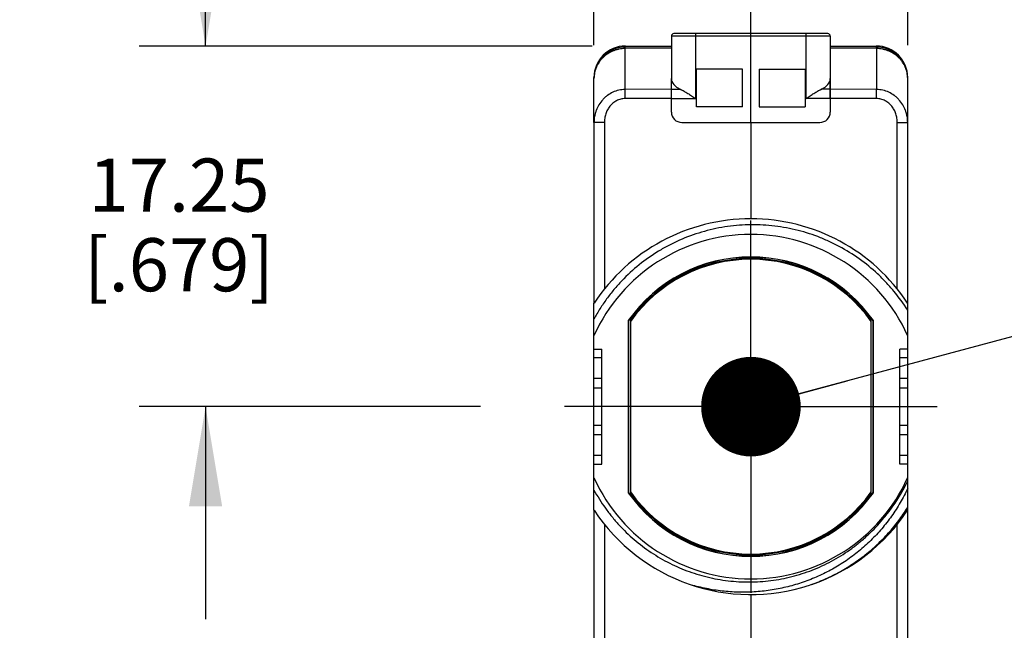
# Model space of a CAD drawing. Units: inches. Extents: x 0.4 to 16.6, y 0.6 to 10.4.
# Drawn here: x 5 to 6.9, y 5.3 to 6.4 of the extents above; entities that cross this region are included whole.
import ezdxf

# ---------------------------------------------------------------- set-up
doc = ezdxf.new("R2010")
doc.units = ezdxf.units.IN
doc.header["$LTSCALE"] = 0.935
doc.header["$MEASUREMENT"] = 0
doc.linetypes.add('CENTER', pattern=[0.6, 0.375, -0.075, 0.075, -0.075])
doc.layers.get('0').update_dxf_attribs({"linetype": 'CONTINUOUS'})
for name, color, linetype in [('02___PRT_ALL_AXES', 7, 'CONTINUOUS'), ('AXIS', 7, 'CONTINUOUS'), ('NOTES', 7, 'CONTINUOUS'), ('SCHEME_DIMS', 7, 'CONTINUOUS')]:
    doc.layers.add(name, color=color, linetype=linetype)
doc.dimstyles.new('DIMSTYLE_2', dxfattribs={"dimtxt": 0.1, "dimasz": 0.1875, "dimexe": 0.125, "dimexo": 0.0625, "dimgap": 0.1, "dimtad": 0, "dimtih": 1, "dimtoh": 1, "dimdec": 0, "dimzin": 4, "dimdsep": 46, "dimtxsty": 'STANDARD', "dimblk": '_FILLED', "dimblk1": '_FILLED', "dimblk2": '_FILLED', "dimcen": 0.09, "dimadec": 0, "dimazin": 0, "dimtp": 0.1, "dimtm": 0.1, "dimtfac": 1, "dimtdec": 0, "dimtofl": 0, "dimtmove": 0, "dimatfit": 3, "dimldrblk": '_FILLED', "dimfxl": 1, "dimtolj": 1, "dimtzin": 4, "dimarcsym": 0})
doc.dimstyles.new('DIMSTYLE_3', dxfattribs={"dimtxt": 0.1, "dimasz": 0.1875, "dimexe": 0.125, "dimexo": 0.0625, "dimgap": 0.1, "dimtad": 0, "dimtih": 1, "dimtoh": 1, "dimzin": 4, "dimdsep": 46, "dimtxsty": 'STANDARD', "dimblk": '_FILLED', "dimblk1": '_FILLED', "dimblk2": '_FILLED', "dimcen": 0.09, "dimadec": 0, "dimazin": 0, "dimtp": 0.1, "dimtm": 0.1, "dimtfac": 1, "dimtofl": 0, "dimtmove": 0, "dimatfit": 3, "dimldrblk": '_FILLED', "dimfxl": 1, "dimtolj": 1, "dimtzin": 4, "dimarcsym": 0})
doc.dimstyles.get("Standard").update_dxf_attribs({"dimtxt": 0.1, "dimasz": 0.1875, "dimexe": 0.125, "dimexo": 0.0625, "dimgap": 0.09, "dimtad": 0, "dimtih": 1, "dimtoh": 1, "dimzin": 4, "dimdsep": 46, "dimtxsty": 'STANDARD', "dimblk": '_FILLED', "dimblk1": '_FILLED', "dimblk2": '_FILLED', "dimcen": 0.09, "dimadec": 0, "dimazin": 0, "dimtol": 1, "dimtp": 0.01, "dimtm": 0.01, "dimtfac": 1, "dimtofl": 0, "dimtmove": 0, "dimatfit": 3, "dimldrblk": '_FILLED', "dimfxl": 1, "dimtolj": 1, "dimtzin": 4, "dimarcsym": 0})

# ---------------------------------------------------------------- blocks, each defined once
blk = doc.blocks.new('_FILLED')
at = {"color": 0, "linetype": 'BYBLOCK'}
blk.add_solid([(0, 0), (-1, 0.1667), (-1, -0.1667)], dxfattribs=at)
blk = doc.blocks.new('*D5')
at = {"layer": 'SCHEME_DIMS', "color": 7, "linetype": 'CONTINUOUS'}
for p, q in [((6.1047, 7.0111), (6.1047, 7.5111)), ((6.6953, 6.3641), (6.6953, 7.5111)), ((6.1047, 7.3861), (5.7047, 7.3861)), ((6.6953, 7.3861), (7.0953, 7.3861)), ((6.1047, 6.3641), (6.1047, 6.7611))]:
    blk.add_line(p, q, dxfattribs=at)
at = {"layer": 'SCHEME_DIMS', "color": 7, "linetype": 'CONTINUOUS', "xscale": 0.1875, "yscale": 0.1875, "zscale": 0.1875}
blk.add_blockref('_FILLED', (6.1047, 7.3861), dxfattribs=at)
at = {"layer": 'SCHEME_DIMS', "color": 7, "linetype": 'CONTINUOUS', "xscale": 0.1875, "yscale": 0.1875, "zscale": 0.1875, "rotation": 180}
blk.add_blockref('_FILLED', (6.6953, 7.3861), dxfattribs=at)
at = {"layer": 'SCHEME_DIMS', "color": 7, "linetype": 'CONTINUOUS', "insert": (6.3, 7.4361), "char_height": 0.1, "width": 0.4, "attachment_point": 2, "line_spacing_factor": 0.9}
blk.add_mtext('15\\P[.6]', dxfattribs=at)
blk = doc.blocks.new('*D6')
at = {"layer": 'SCHEME_DIMS', "color": 7, "linetype": 'CONTINUOUS'}
for p, q in [((5.3734, 6.3627), (5.3734, 6.7627)), ((6.1013, 6.3627), (5.2484, 6.3627)), ((5.8909, 5.6836), (5.2484, 5.6836)), ((5.3734, 5.6836), (5.3734, 5.2836))]:
    blk.add_line(p, q, dxfattribs=at)
at = {"layer": 'SCHEME_DIMS', "color": 7, "linetype": 'CONTINUOUS', "xscale": 0.1875, "yscale": 0.1875, "zscale": 0.1875}
for p, rotation in [((5.3734, 6.3627), 270), ((5.3734, 5.6836), 90)]:
    blk.add_blockref('_FILLED', p, dxfattribs=dict(at, rotation=rotation))
at = {"layer": 'SCHEME_DIMS', "color": 7, "linetype": 'CONTINUOUS', "insert": (5.3234, 6.1509), "char_height": 0.1, "width": 0.6, "attachment_point": 2, "line_spacing_factor": 0.9}
blk.add_mtext('17.25\\P[.679]', dxfattribs=at)

msp = doc.modelspace()

# ---------------------------------------------------------------- linework, layer by layer
at = {"color": 7, "linetype": 'CONTINUOUS'}
for p, q in [((6.5496, 6.3812), (6.2504, 6.3812)), ((6.5447, 6.3861), (6.2553, 6.3861)), ((6.2957, 6.3861), (6.2957, 6.2642)), ((6.5043, 6.2642), (6.5043, 6.3861)), ((6.2504, 6.3614), (6.1633, 6.3607)), ((6.1633, 6.358), (6.1633, 6.3607)), ((6.2504, 6.3588), (6.1633, 6.358)), ((6.1638, 6.3627), (6.2504, 6.3627)), ((6.5496, 6.3627), (6.6362, 6.3627)), ((6.6367, 6.3607), (6.5496, 6.3614)), ((6.6367, 6.358), (6.5496, 6.3588)), ((6.6367, 6.358), (6.6367, 6.3607)), ((6.1633, 6.2808), (6.1633, 6.358)), ((6.6367, 6.358), (6.6367, 6.2808)), ((6.1047, 6.2185), (6.1047, 6.3037)), ((6.2976, 6.2483), (6.2976, 6.3192)), ((6.3843, 6.3192), (6.2976, 6.3192)), ((6.3843, 6.2483), (6.3843, 6.3192)), ((6.4157, 6.3192), (6.4157, 6.2483)), ((6.4157, 6.3192), (6.5024, 6.3192)), ((6.5024, 6.3192), (6.5024, 6.2483)), ((6.6953, 6.2185), (6.6953, 6.3037)), ((6.2504, 6.2385), (6.2504, 6.3017)), ((6.5496, 6.3017), (6.5496, 6.2385)), ((6.1633, 6.2638), (6.1633, 6.2808)), ((6.2504, 6.2813), (6.2675, 6.2813)), ((6.5496, 6.2813), (6.5325, 6.2813)), ((6.6367, 6.2638), (6.6367, 6.2808)), ((6.2504, 6.2642), (6.2957, 6.2642)), ((6.3843, 6.2483), (6.2976, 6.2483)), ((6.4157, 6.2483), (6.5024, 6.2483)), ((6.5496, 6.2642), (6.5043, 6.2642)), ((6.1242, 6.2185), (6.1047, 6.2185)), ((6.2701, 6.2188), (6.5299, 6.2188)), ((6.6758, 6.2185), (6.6953, 6.2185)), ((6.1047, 5.4887), (6.1047, 5.8785)), ((6.6953, 5.4887), (6.6953, 5.8785)), ((6.1692, 5.8456), (6.1692, 5.5216)), ((6.1692, 5.8456), (6.1697, 5.8454)), ((6.1697, 5.8454), (6.1697, 5.5217)), ((6.1738, 5.8444), (6.1738, 5.8475)), ((6.1758, 5.8469), (6.1738, 5.8475)), ((6.6242, 5.8469), (6.6262, 5.8475)), ((6.6262, 5.8475), (6.6262, 5.8444)), ((6.6308, 5.8456), (6.6303, 5.8454)), ((6.6303, 5.5217), (6.6303, 5.8454)), ((6.6308, 5.5216), (6.6308, 5.8456)), ((6.1047, 5.792), (6.1197, 5.7919)), ((6.1197, 5.5753), (6.1197, 5.7919)), ((6.6953, 5.792), (6.6803, 5.7919)), ((6.6803, 5.5753), (6.6803, 5.7919)), ((6.1197, 5.7756), (6.1047, 5.7757)), ((6.6953, 5.7757), (6.6803, 5.7756)), ((6.1197, 5.7366), (6.1047, 5.7367)), ((6.6953, 5.7367), (6.6803, 5.7366)), ((6.1047, 5.7189), (6.1197, 5.719)), ((6.6803, 5.719), (6.6953, 5.7189)), ((6.1197, 5.6482), (6.1047, 5.6483)), ((6.6953, 5.6483), (6.6803, 5.6482)), ((6.1197, 5.6306), (6.1047, 5.6305)), ((6.6953, 5.6305), (6.6803, 5.6306)), ((6.1197, 5.5915), (6.1047, 5.5914)), ((6.6953, 5.5914), (6.6803, 5.5915)), ((6.1047, 5.5752), (6.1197, 5.5753)), ((6.6953, 5.5752), (6.6803, 5.5753)), ((6.1692, 5.5216), (6.1697, 5.5217)), ((6.1738, 5.5197), (6.1738, 5.5228)), ((6.1738, 5.5197), (6.1758, 5.5203)), ((6.6242, 5.5203), (6.6262, 5.5197)), ((6.6262, 5.5228), (6.6262, 5.5197)), ((6.6308, 5.5216), (6.6303, 5.5217))]:
    msp.add_line(p, q, dxfattribs=at)
for centre, radius, start, end in [((6.2553, 6.3812), 0.0049, 90, 180), ((6.5447, 6.3812), 0.0049, 0, 90), ((6.1638, 6.3037), 0.0591, 90, 180), ((6.1638, 6.3016), 0.0591, 90.5, 180), ((6.6362, 6.3037), 0.0591, 0, 90), ((6.6362, 6.3016), 0.0591, 0, 89.5), ((6.2701, 6.2385), 0.0197, 180, 270), ((6.5299, 6.2385), 0.0197, 270, 360), ((6.4, 5.6836), 0.3538, 33.4322, 146.5678), ((6.4, 5.6836), 0.3243, 24.4219, 155.5781), ((6.4, 5.6836), 0.282, 35.0637, 144.9363), ((6.4, 5.6836), 0.2815, 35.0968, 144.9032), ((6.4, 5.6836), 0.2794, 35.9268, 144.0732), ((6.4, 5.6836), 0.3243, 204.4219, 335.5781), ((6.4, 5.6836), 0.3266, 321.12, 334.7103), ((6.4, 5.6836), 0.282, 215.0637, 324.9363), ((6.4, 5.6836), 0.2815, 215.0968, 324.9032), ((6.4, 5.6836), 0.2794, 215.9268, 324.0732), ((6.4, 5.6836), 0.3538, 213.4322, 288.1705), ((6.4, 5.6836), 0.3538, 288.9276, 326.5678), ((6.3974, 5.6806), 0.3267, 320.2834, 320.9746), ((6.3976, 5.6804), 0.3265, 320.9746, 321.8168), ((6.4001, 5.6835), 0.3265, 320.5099, 321.12)]:
    msp.add_arc(centre, radius, start, end, dxfattribs=at)
for centre, start_param, end_param in [((6.2957, 6.3017), 3.141593, 4.040438), ((6.5043, 6.3017), -0.898845, 0)]:
    msp.add_ellipse(centre, major_axis=(0.0453, 0), ratio=0.57735, start_param=start_param, end_param=end_param, dxfattribs=at)
for points, knots in [([(6.1633, 6.358), (6.1594, 6.358), (6.1536, 6.3574), (6.1461, 6.3555), (6.1389, 6.353), (6.1304, 6.3486), (6.1229, 6.3426), (6.1178, 6.3371), (6.1133, 6.3312), (6.1088, 6.3231), (6.1055, 6.3126), (6.1047, 6.3052), (6.1047, 6.3016)], [0, 0, 0, 0, 0.128739, 0.192989, 0.257024, 0.38409, 0.50977, 0.572125, 0.634115, 0.756951, 0.878753, 1, 1, 1, 1]), ([(6.6953, 6.3016), (6.6953, 6.3052), (6.6945, 6.3126), (6.6912, 6.3231), (6.6867, 6.3312), (6.6822, 6.3371), (6.6771, 6.3426), (6.6696, 6.3486), (6.6611, 6.353), (6.6539, 6.3555), (6.6464, 6.3574), (6.6406, 6.358), (6.6367, 6.358)], [0, 0, 0, 0, 0.121245, 0.243046, 0.365881, 0.427871, 0.490227, 0.615906, 0.742971, 0.807006, 0.871257, 1, 1, 1, 1]), ([(6.1633, 6.2808), (6.1593, 6.2808), (6.1513, 6.2799), (6.14, 6.2761), (6.1314, 6.271), (6.1253, 6.266), (6.1197, 6.2604), (6.1138, 6.2524), (6.1094, 6.2435), (6.107, 6.236), (6.1053, 6.2284), (6.1047, 6.2225), (6.1047, 6.2185)], [0, 0, 0, 0, 0.125734, 0.251314, 0.376648, 0.439287, 0.501851, 0.626623, 0.751165, 0.813437, 0.87568, 1, 1, 1, 1]), ([(6.2675, 6.2813), (6.2698, 6.2802), (6.2744, 6.2778), (6.2813, 6.2736), (6.2884, 6.269), (6.2932, 6.2658), (6.2957, 6.2642)], [0, 0, 0, 0, 0.228399, 0.476485, 0.735721, 1, 1, 1, 1]), ([(6.5043, 6.2642), (6.5068, 6.2658), (6.5116, 6.269), (6.5187, 6.2736), (6.5256, 6.2778), (6.5302, 6.2802), (6.5325, 6.2813)], [0, 0, 0, 0, 0.26428, 0.523516, 0.771602, 1, 1, 1, 1]), ([(6.6953, 6.2185), (6.6953, 6.2225), (6.6947, 6.2284), (6.693, 6.236), (6.6906, 6.2435), (6.6862, 6.2524), (6.6803, 6.2604), (6.6747, 6.266), (6.6686, 6.271), (6.66, 6.2761), (6.6487, 6.2799), (6.6407, 6.2808), (6.6367, 6.2808)], [0, 0, 0, 0, 0.124318, 0.18656, 0.248832, 0.373374, 0.498146, 0.560709, 0.623348, 0.748682, 0.874262, 1, 1, 1, 1]), ([(6.1633, 6.2638), (6.1605, 6.2638), (6.155, 6.2631), (6.1472, 6.2601), (6.1403, 6.2554), (6.1345, 6.2495), (6.1299, 6.2425), (6.1266, 6.2349), (6.1247, 6.2268), (6.1242, 6.2213), (6.1242, 6.2185)], [0, 0, 0, 0, 0.124907, 0.249835, 0.374798, 0.499795, 0.624822, 0.749869, 0.87493, 1, 1, 1, 1]), ([(6.6758, 6.2185), (6.6758, 6.2213), (6.6753, 6.2268), (6.6734, 6.2349), (6.6701, 6.2425), (6.6655, 6.2495), (6.6597, 6.2554), (6.6528, 6.2601), (6.645, 6.2631), (6.6395, 6.2638), (6.6367, 6.2638)], [0, 0, 0, 0, 0.125068, 0.250128, 0.375175, 0.500201, 0.625198, 0.75016, 0.875089, 1, 1, 1, 1]), ([(6.6953, 5.8652), (6.6874, 5.8777), (6.6743, 5.8958), (6.6546, 5.9181), (6.6336, 5.939), (6.6048, 5.9626), (6.5732, 5.9822), (6.5466, 5.9954), (6.5192, 6.0069), (6.4837, 6.0178), (6.4397, 6.0253), (6.3951, 6.0271), (6.3506, 6.023), (6.3071, 6.0132), (6.2722, 6.0004), (6.2454, 5.9875), (6.2196, 5.9729), (6.1892, 5.9515), (6.1618, 5.9263), (6.142, 5.9042), (6.1283, 5.8866), (6.1158, 5.8682), (6.1083, 5.8554), (6.1047, 5.8489)], [0, 0, 0, 0, 0.062491, 0.093752, 0.125014, 0.187504, 0.249994, 0.281256, 0.312517, 0.375007, 0.437497, 0.499987, 0.562476, 0.624966, 0.687455, 0.718716, 0.749977, 0.812466, 0.874955, 0.906216, 0.937478, 0.968739, 1, 1, 1, 1]), ([(6.1047, 5.5266), (6.1112, 5.5148), (6.1219, 5.4977), (6.1381, 5.4764), (6.1557, 5.4561), (6.1798, 5.4327), (6.2066, 5.4124), (6.2294, 5.3983), (6.253, 5.3855), (6.2838, 5.3722), (6.3225, 5.3609), (6.3623, 5.3544), (6.4026, 5.3527), (6.4428, 5.3559), (6.4757, 5.3627), (6.5014, 5.3705), (6.5265, 5.3798), (6.5568, 5.3944), (6.5851, 5.4125), (6.6062, 5.429), (6.6263, 5.4468), (6.6402, 5.4615), (6.6487, 5.4718)], [0, 0, 0, 0, 0.062494, 0.093754, 0.125015, 0.187509, 0.250002, 0.281263, 0.312524, 0.375017, 0.43751, 0.500002, 0.562495, 0.624988, 0.68748, 0.718741, 0.750002, 0.812494, 0.874986, 0.906247, 0.937507, 1, 1, 1, 1]), ([(6.6953, 5.5296), (6.691, 5.5205), (6.6817, 5.5027), (6.6654, 5.4773), (6.6468, 5.4535), (6.6262, 5.4314), (6.6037, 5.4112), (6.5795, 5.3932), (6.5538, 5.3773), (6.5268, 5.3638), (6.4987, 5.3527), (6.4698, 5.3441), (6.4402, 5.338), (6.4102, 5.3346), (6.38, 5.3337), (6.3498, 5.3355), (6.32, 5.3398), (6.3003, 5.3444), (6.2907, 5.3471)], [0, 0, 0, 0, 0.062496, 0.124992, 0.187489, 0.249986, 0.312484, 0.374983, 0.437482, 0.499982, 0.562482, 0.624983, 0.687485, 0.749987, 0.812489, 0.874992, 0.937496, 1, 1, 1, 1]), ([(6.5103, 5.3474), (6.5198, 5.3506), (6.5385, 5.3579), (6.5655, 5.3711), (6.5913, 5.3866), (6.6157, 5.4043), (6.6384, 5.4239), (6.6595, 5.4454), (6.6786, 5.4686), (6.69, 5.4851), (6.6953, 5.4936)], [0, 0, 0, 0, 0.125001, 0.250001, 0.375001, 0.500001, 0.625001, 0.750001, 0.875, 1, 1, 1, 1])]:
    msp.add_open_spline(points, degree=3, knots=knots, dxfattribs=at)
at = {"layer": '02___PRT_ALL_AXES', "color": 7, "linetype": 'CONTINUOUS'}
for p, q in [((6.2504, 6.3812), (6.2504, 6.3017)), ((6.5496, 6.3812), (6.5496, 6.3017))]:
    msp.add_line(p, q, dxfattribs=at)
at = {"layer": 'AXIS', "color": 7, "linetype": 'CENTER'}
for p, q in [((6.4, 6.2188), (6.4, 6.5061)), ((6.4, 5.6836), (6.4, 6.0374)), ((6.4, 5.6836), (5.9534, 5.6836)), ((6.4, 5.6836), (6.4, 5.3298)), ((6.4, 5.6836), (6.8466, 5.6836))]:
    msp.add_line(p, q, dxfattribs=at)
at = {"layer": 'AXIS', "color": 7, "linetype": 'CONTINUOUS'}
for p, q in [((6.2504, 6.2642), (6.2504, 6.3017)), ((6.5496, 6.2642), (6.5496, 6.3017)), ((6.2504, 6.2813), (6.1633, 6.2808)), ((6.6367, 6.2808), (6.5496, 6.2813)), ((6.2504, 6.2642), (6.1633, 6.2638)), ((6.6367, 6.2638), (6.5496, 6.2642)), ((6.1047, 6.2185), (6.1047, 5.8785)), ((6.1242, 6.2185), (6.1242, 5.9053)), ((6.4, 6.2188), (6.4, 6.0374)), ((6.6758, 5.9053), (6.6758, 6.2185)), ((6.6953, 5.8785), (6.6953, 6.2185)), ((6.1736, 5.8442), (6.1736, 5.523)), ((6.6264, 5.523), (6.6264, 5.8442)), ((6.1047, 5.4887), (6.1047, 5.1486)), ((6.6953, 5.1486), (6.6953, 5.4887)), ((6.1242, 5.4619), (6.1242, 5.1486)), ((6.6758, 5.1486), (6.6758, 5.4619)), ((6.4, 5.3298), (6.4, 5.1022))]:
    msp.add_line(p, q, dxfattribs=at)
for start, end in [(35.353, 144.647), (215.353, 324.647)]:
    msp.add_arc((6.4, 5.6836), 0.2776, start, end, dxfattribs=at)

# ---------------------------------------------------------------- dimensions: what is measured, and where the dimension line sits
at = {"layer": 'SCHEME_DIMS', "color": 7, "linetype": 'CONTINUOUS'}
dim = msp.add_linear_dim(base=(6.6953, 7.3861), p1=(6.1047, 6.3016), p2=(6.6953, 6.3016), dimstyle='DIMSTYLE_2', dxfattribs=at)
dim.commit()
dim.dimension.update_dxf_attribs({"geometry": '*D5', "text_midpoint": (6.4, 7.3111), "dimtype": 160})
dim = msp.add_linear_dim(base=(5.3734, 6.3627), p1=(5.9534, 5.6836), p2=(6.1638, 6.3627), angle=90, dimstyle='DIMSTYLE_3', dxfattribs=at)
dim.commit()
dim.dimension.update_dxf_attribs({"geometry": '*D6', "text_midpoint": (5.3734, 6.0259), "dimtype": 160})

# ---------------------------------------------------------------- leaders
at = {"layer": 'NOTES', "color": 7, "linetype": 'CONTINUOUS'}
msp.add_leader([(6.4002, 5.6836), (7.1266, 5.8788), (7.3766, 5.8788)], dimstyle='STANDARD', override={"dimtad": 0, "dimldrblk": 'DOT'}, dxfattribs=at)

doc.saveas('drawing.dxf')
